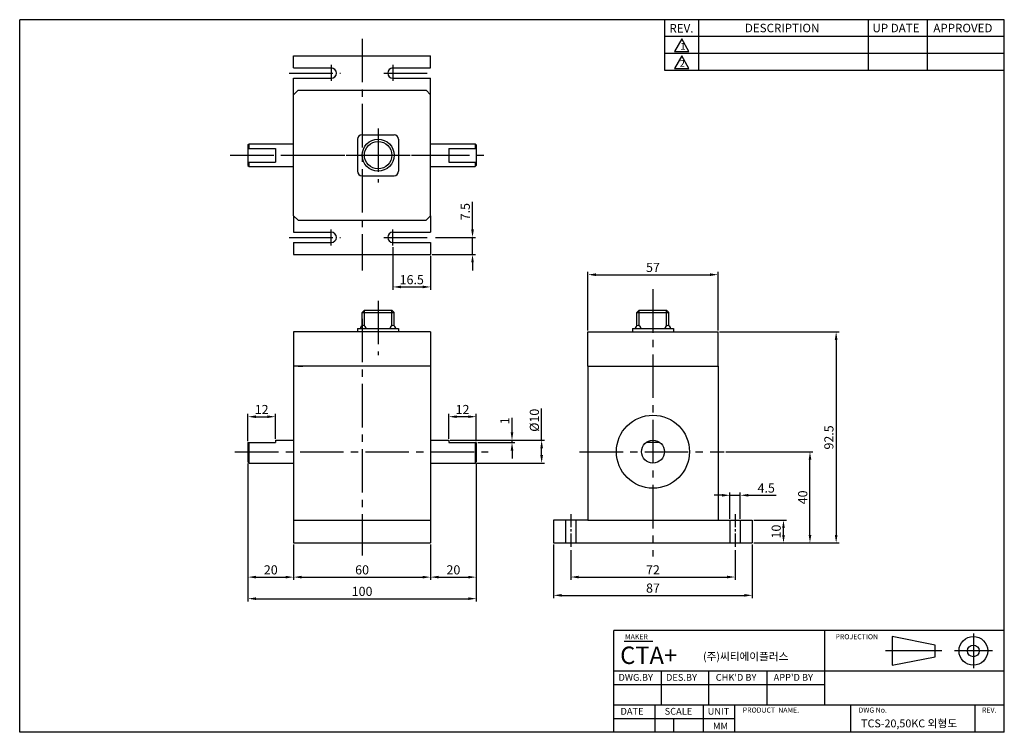
# Model space of a CAD drawing. Units: millimetres. Extents: x 190 to 2098, y 144 to 496.
# Drawn here: x 650 to 1081, y 144 to 457 of the extents above; entities that cross this region are included whole.
import ezdxf

# ---------------------------------------------------------------- set-up
doc = ezdxf.new("R2010")
doc.units = ezdxf.units.MM
doc.linetypes.add('CENTER2', pattern=[28.575, 19.05, -3.175, 3.175, -3.175])
doc.linetypes.add('HIDDEN2', pattern=[4.7625, 3.175, -1.5875])
for name, color, linetype in [('c', 1, 'CENTER2'), ('d', 1, 'Continuous'), ('h', 7, 'HIDDEN2'), ('o', 7, 'Continuous')]:
    doc.layers.add(name, color=color, linetype=linetype)
doc.styles.add('ITALICT', font='italict', dxfattribs={"width": 0.75, "height": 0.75})
doc.styles.get("Standard").update_dxf_attribs({"font": 'ARIAL.TTF'})
doc.dimstyles.new('ISO-25', dxfattribs={"dimtxt": 2.5, "dimasz": 2.5, "dimexe": 1.25, "dimexo": 0.625, "dimtad": 1, "dimdsep": 46, "dimtxsty": 'Standard', "dimcen": 2.5, "dimadec": 0, "dimazin": 0, "dimtfac": 1, "dimtmove": 0, "dimatfit": 3, "dimfxl": 0, "dimarcsym": 0})

# ---------------------------------------------------------------- blocks, each defined once
blk = doc.blocks.new('*D18')
at = {"layer": 'd', "color": 0, "lineweight": -2}
for p, q in [((750.11, 262.29), (750.11, 211.19)), ((770.11, 226.79), (770.11, 211.19)), ((753.61, 212.44), (766.61, 212.44))]:
    blk.add_line(p, q, dxfattribs=at)
at = {"layer": 'd', "color": 0}
for points in [[(753.61, 213.02), (753.61, 211.86), (750.11, 212.44)], [(766.61, 213.02), (766.61, 211.86), (770.11, 212.44)]]:
    blk.add_solid(points, dxfattribs=at)
at = {"layer": 'Defpoints', "color": 0}
for p in [(750.11, 262.91), (770.11, 227.41), (770.11, 212.44)]:
    blk.add_point(p, dxfattribs=at)
at = {"layer": 'd', "color": 0, "lineweight": -3, "insert": (760.11, 215.11), "char_height": 4, "attachment_point": 5}
blk.add_mtext('20', dxfattribs=at)
blk = doc.blocks.new('*D19')
at = {"layer": 'd', "color": 0, "lineweight": -2}
for p, q in [((770.11, 226.79), (770.11, 211.19)), ((830.11, 226.79), (830.11, 211.19)), ((773.61, 212.44), (826.61, 212.44))]:
    blk.add_line(p, q, dxfattribs=at)
at = {"layer": 'd', "color": 0}
for points in [[(773.61, 213.02), (773.61, 211.86), (770.11, 212.44)], [(826.61, 213.02), (826.61, 211.86), (830.11, 212.44)]]:
    blk.add_solid(points, dxfattribs=at)
at = {"layer": 'Defpoints', "color": 0}
for p in [(770.11, 227.41), (830.11, 227.41), (830.11, 212.44)]:
    blk.add_point(p, dxfattribs=at)
at = {"layer": 'd', "color": 0, "lineweight": -3, "insert": (800.11, 215.11), "char_height": 4, "attachment_point": 5}
blk.add_mtext('60', dxfattribs=at)
blk = doc.blocks.new('*D20')
at = {"layer": 'd', "color": 0, "lineweight": -2}
for p, q in [((850.11, 262.29), (850.11, 211.19)), ((830.11, 226.79), (830.11, 211.19)), ((833.61, 212.44), (846.61, 212.44))]:
    blk.add_line(p, q, dxfattribs=at)
at = {"layer": 'd', "color": 0}
for points in [[(833.61, 213.02), (833.61, 211.86), (830.11, 212.44)], [(846.61, 213.02), (846.61, 211.86), (850.11, 212.44)]]:
    blk.add_solid(points, dxfattribs=at)
at = {"layer": 'Defpoints', "color": 0}
for p in [(850.11, 262.91), (830.11, 227.41), (850.11, 212.44)]:
    blk.add_point(p, dxfattribs=at)
at = {"layer": 'd', "color": 0, "lineweight": -3, "insert": (840.11, 215.11), "char_height": 4, "attachment_point": 5}
blk.add_mtext('20', dxfattribs=at)
blk = doc.blocks.new('*D21')
at = {"layer": 'd', "color": 0, "lineweight": -2}
for p, q in [((750.11, 262.29), (750.11, 201.75)), ((850.11, 262.29), (850.11, 201.75)), ((753.61, 203), (846.61, 203))]:
    blk.add_line(p, q, dxfattribs=at)
at = {"layer": 'd', "color": 0}
for points in [[(753.61, 203.59), (753.61, 202.42), (750.11, 203)], [(846.61, 203.59), (846.61, 202.42), (850.11, 203)]]:
    blk.add_solid(points, dxfattribs=at)
at = {"layer": 'Defpoints', "color": 0}
for p in [(750.11, 262.91), (850.11, 262.91), (850.11, 203)]:
    blk.add_point(p, dxfattribs=at)
at = {"layer": 'd', "color": 0, "lineweight": -3, "insert": (800.11, 205.67), "char_height": 4, "attachment_point": 5}
blk.add_mtext('100', dxfattribs=at)
blk = doc.blocks.new('*D22')
at = {"layer": 'd', "color": 0, "lineweight": -2}
for p, q in [((750.11, 272.04), (750.11, 284)), ((753.61, 282.75), (758.61, 282.75)), ((762.11, 273.04), (762.11, 284))]:
    blk.add_line(p, q, dxfattribs=at)
at = {"layer": 'd', "color": 0}
for points in [[(753.61, 283.33), (753.61, 282.17), (750.11, 282.75)], [(758.61, 283.33), (758.61, 282.17), (762.11, 282.75)]]:
    blk.add_solid(points, dxfattribs=at)
at = {"layer": 'Defpoints', "color": 0}
for p in [(762.11, 282.75), (762.11, 272.41), (750.11, 271.41)]:
    blk.add_point(p, dxfattribs=at)
at = {"layer": 'd', "color": 0, "lineweight": -3, "insert": (756.11, 285.38), "char_height": 4, "attachment_point": 5}
blk.add_mtext('12', dxfattribs=at)
blk = doc.blocks.new('*D23')
at = {"layer": 'd', "color": 0, "lineweight": -2}
for p, q in [((838.11, 273.04), (838.11, 284)), ((846.61, 282.75), (841.61, 282.75)), ((850.11, 272.04), (850.11, 284))]:
    blk.add_line(p, q, dxfattribs=at)
at = {"layer": 'd', "color": 0}
for points in [[(841.61, 283.33), (841.61, 282.17), (838.11, 282.75)], [(846.61, 283.33), (846.61, 282.17), (850.11, 282.75)]]:
    blk.add_solid(points, dxfattribs=at)
at = {"layer": 'Defpoints', "color": 0}
for p in [(838.11, 282.75), (838.11, 272.41), (850.11, 271.41)]:
    blk.add_point(p, dxfattribs=at)
at = {"layer": 'd', "color": 0, "lineweight": -3, "insert": (844.11, 285.38), "char_height": 4, "attachment_point": 5}
blk.add_mtext('12', dxfattribs=at)
blk = doc.blocks.new('*D24')
at = {"layer": 'd', "color": 0, "lineweight": -2}
for p, q in [((865.78, 275.91), (865.78, 282.3)), ((838.74, 272.41), (867.03, 272.41)), ((865.78, 271.41), (865.78, 272.41)), ((850.74, 271.41), (867.03, 271.41)), ((865.78, 267.91), (865.78, 264.41))]:
    blk.add_line(p, q, dxfattribs=at)
at = {"layer": 'd', "color": 0}
for points in [[(865.2, 275.91), (866.37, 275.91), (865.78, 272.41)], [(865.2, 267.91), (866.37, 267.91), (865.78, 271.41)]]:
    blk.add_solid(points, dxfattribs=at)
at = {"layer": 'Defpoints', "color": 0}
for p in [(838.11, 272.41), (850.11, 271.41), (865.78, 271.41)]:
    blk.add_point(p, dxfattribs=at)
at = {"layer": 'd', "color": 0, "lineweight": -3, "insert": (863.15, 280.94), "char_height": 4, "attachment_point": 5, "rotation": 90}
blk.add_mtext('1', dxfattribs=at)
blk = doc.blocks.new('*D25')
at = {"layer": 'd', "color": 0, "lineweight": -2}
for p, q in [((878.76, 272.41), (878.76, 286.39)), ((838.74, 272.41), (880.01, 272.41)), ((878.76, 265.91), (878.76, 268.91)), ((850.24, 262.41), (880.01, 262.41))]:
    blk.add_line(p, q, dxfattribs=at)
at = {"layer": 'd', "color": 0}
for points in [[(878.18, 268.91), (879.35, 268.91), (878.76, 272.41)], [(878.18, 265.91), (879.35, 265.91), (878.76, 262.41)]]:
    blk.add_solid(points, dxfattribs=at)
at = {"layer": 'Defpoints', "color": 0}
for p in [(838.11, 272.41), (849.61, 262.41), (878.76, 262.41)]:
    blk.add_point(p, dxfattribs=at)
at = {"layer": 'd', "color": 0, "lineweight": -3, "insert": (876.1, 281.19), "char_height": 4, "attachment_point": 5, "rotation": 90}
blk.add_mtext('%%c10', dxfattribs=at)
blk = doc.blocks.new('*D26')
at = {"layer": 'd', "color": 0, "lineweight": -2}
for p, q in [((971.64, 237.41), (985.95, 237.41)), ((984.7, 230.91), (984.7, 233.91)), ((971.64, 227.41), (985.95, 227.41))]:
    blk.add_line(p, q, dxfattribs=at)
at = {"layer": 'd', "color": 0}
for points in [[(984.11, 233.91), (985.28, 233.91), (984.7, 237.41)], [(984.11, 230.91), (985.28, 230.91), (984.7, 227.41)]]:
    blk.add_solid(points, dxfattribs=at)
at = {"layer": 'Defpoints', "color": 0}
for p in [(971.02, 237.41), (984.7, 237.41), (971.02, 227.41)]:
    blk.add_point(p, dxfattribs=at)
at = {"layer": 'd', "color": 0, "lineweight": -3, "insert": (982.03, 232.41), "char_height": 4, "attachment_point": 5, "rotation": 90}
blk.add_mtext('10', dxfattribs=at)
blk = doc.blocks.new('*D27')
at = {"layer": 'd', "color": 0, "lineweight": -2}
for p, q in [((959.41, 267.41), (997.55, 267.41)), ((996.3, 230.91), (996.3, 263.91)), ((971.64, 227.41), (997.55, 227.41))]:
    blk.add_line(p, q, dxfattribs=at)
at = {"layer": 'd', "color": 0}
for points in [[(995.72, 263.91), (996.89, 263.91), (996.3, 267.41)], [(995.72, 230.91), (996.89, 230.91), (996.3, 227.41)]]:
    blk.add_solid(points, dxfattribs=at)
at = {"layer": 'Defpoints', "color": 0}
for p in [(958.78, 267.41), (996.3, 267.41), (971.02, 227.41)]:
    blk.add_point(p, dxfattribs=at)
at = {"layer": 'd', "color": 0, "lineweight": -3, "insert": (993.64, 247.41), "char_height": 4, "attachment_point": 5, "rotation": 90}
blk.add_mtext('40', dxfattribs=at)
blk = doc.blocks.new('*D28')
at = {"layer": 'd', "color": 0, "lineweight": -2}
for p, q in [((956.64, 319.91), (1009.02, 319.91)), ((1007.77, 316.41), (1007.77, 230.91)), ((971.64, 227.41), (1009.02, 227.41))]:
    blk.add_line(p, q, dxfattribs=at)
at = {"layer": 'd', "color": 0}
for points in [[(1007.18, 316.41), (1008.35, 316.41), (1007.77, 319.91)], [(1007.18, 230.91), (1008.35, 230.91), (1007.77, 227.41)]]:
    blk.add_solid(points, dxfattribs=at)
at = {"layer": 'Defpoints', "color": 0}
for p in [(956.02, 319.91), (971.02, 227.41), (1007.77, 227.41)]:
    blk.add_point(p, dxfattribs=at)
at = {"layer": 'd', "color": 0, "lineweight": -3, "insert": (1005.1, 273.66), "char_height": 4, "attachment_point": 5, "rotation": 90}
blk.add_mtext('92.5', dxfattribs=at)
blk = doc.blocks.new('*D29')
at = {"layer": 'd', "color": 0, "lineweight": -2}
for p, q in [((884.02, 226.79), (884.02, 203.21)), ((971.02, 226.79), (971.02, 203.21)), ((887.52, 204.46), (967.52, 204.46))]:
    blk.add_line(p, q, dxfattribs=at)
at = {"layer": 'd', "color": 0}
for points in [[(887.52, 205.04), (887.52, 203.87), (884.02, 204.46)], [(967.52, 205.04), (967.52, 203.87), (971.02, 204.46)]]:
    blk.add_solid(points, dxfattribs=at)
at = {"layer": 'Defpoints', "color": 0}
for p in [(884.02, 227.41), (971.02, 227.41), (971.02, 204.46)]:
    blk.add_point(p, dxfattribs=at)
at = {"layer": 'd', "color": 0, "lineweight": -3, "insert": (927.52, 207.12), "char_height": 4, "attachment_point": 5}
blk.add_mtext('87', dxfattribs=at)
blk = doc.blocks.new('*D30')
at = {"layer": 'd', "color": 0, "lineweight": -2}
for p, q in [((891.52, 224.21), (891.52, 211.23)), ((963.52, 224.21), (963.52, 211.23)), ((895.02, 212.48), (960.02, 212.48))]:
    blk.add_line(p, q, dxfattribs=at)
at = {"layer": 'd', "color": 0}
for points in [[(895.02, 213.06), (895.02, 211.89), (891.52, 212.48)], [(960.02, 213.06), (960.02, 211.89), (963.52, 212.48)]]:
    blk.add_solid(points, dxfattribs=at)
at = {"layer": 'Defpoints', "color": 0}
for p in [(891.52, 224.84), (963.52, 224.84), (963.52, 212.48)]:
    blk.add_point(p, dxfattribs=at)
at = {"layer": 'd', "color": 0, "lineweight": -3, "insert": (927.52, 215.11), "char_height": 4, "attachment_point": 5}
blk.add_mtext('72', dxfattribs=at)
blk = doc.blocks.new('*D31')
at = {"layer": 'd', "color": 0, "lineweight": -2}
for p, q in [((899.02, 320.54), (899.02, 346.25)), ((956.02, 320.54), (956.02, 346.25)), ((902.52, 345), (952.52, 345))]:
    blk.add_line(p, q, dxfattribs=at)
at = {"layer": 'd', "color": 0}
for points in [[(902.52, 345.58), (902.52, 344.41), (899.02, 345)], [(952.52, 345.58), (952.52, 344.41), (956.02, 345)]]:
    blk.add_solid(points, dxfattribs=at)
at = {"layer": 'Defpoints', "color": 0}
for p in [(956.02, 345), (899.02, 319.91), (956.02, 319.91)]:
    blk.add_point(p, dxfattribs=at)
at = {"layer": 'd', "color": 0, "lineweight": -3, "insert": (927.52, 347.66), "char_height": 4, "attachment_point": 5}
blk.add_mtext('57', dxfattribs=at)
blk = doc.blocks.new('*D32')
at = {"layer": 'd', "color": 0, "lineweight": -2}
for p, q in [((957.77, 248.31), (954.27, 248.31)), ((961.27, 238.04), (961.27, 249.56)), ((961.27, 248.31), (965.77, 248.31)), ((965.77, 238.04), (965.77, 249.56)), ((969.27, 248.31), (981.49, 248.31))]:
    blk.add_line(p, q, dxfattribs=at)
at = {"layer": 'd', "color": 0}
for points in [[(957.77, 248.89), (957.77, 247.73), (961.27, 248.31)], [(969.27, 248.89), (969.27, 247.73), (965.77, 248.31)]]:
    blk.add_solid(points, dxfattribs=at)
at = {"layer": 'Defpoints', "color": 0}
for p in [(965.77, 248.31), (961.27, 237.41), (965.77, 237.41)]:
    blk.add_point(p, dxfattribs=at)
at = {"layer": 'd', "color": 0, "lineweight": -3, "insert": (977.13, 250.97), "char_height": 4, "attachment_point": 5}
blk.add_mtext('4.5', dxfattribs=at)
blk = doc.blocks.new('*D33')
at = {"layer": 'd', "color": 0, "lineweight": -2}
for p, q in [((813.61, 357.12), (813.61, 338.37)), ((830.11, 353.22), (830.11, 338.37)), ((817.11, 339.62), (826.61, 339.62))]:
    blk.add_line(p, q, dxfattribs=at)
at = {"layer": 'd', "color": 0}
for points in [[(817.11, 340.2), (817.11, 339.03), (813.61, 339.62)], [(826.61, 340.2), (826.61, 339.03), (830.11, 339.62)]]:
    blk.add_solid(points, dxfattribs=at)
at = {"layer": 'Defpoints', "color": 0}
for p in [(813.61, 357.75), (830.11, 353.85), (830.11, 339.62)]:
    blk.add_point(p, dxfattribs=at)
at = {"layer": 'd', "color": 0, "lineweight": -3, "insert": (821.86, 342.28), "char_height": 4, "attachment_point": 5}
blk.add_mtext('16.5', dxfattribs=at)
blk = doc.blocks.new('*D34')
at = {"layer": 'd', "color": 0, "lineweight": -2}
for p, q in [((848.49, 364.85), (848.49, 376.88)), ((832.24, 361.35), (849.74, 361.35)), ((848.49, 353.85), (848.49, 361.35)), ((830.74, 353.85), (849.74, 353.85)), ((848.49, 350.35), (848.49, 346.85))]:
    blk.add_line(p, q, dxfattribs=at)
at = {"layer": 'd', "color": 0}
for points in [[(847.9, 364.85), (849.07, 364.85), (848.49, 361.35)], [(847.9, 350.35), (849.07, 350.35), (848.49, 353.85)]]:
    blk.add_solid(points, dxfattribs=at)
at = {"layer": 'Defpoints', "color": 0}
for p in [(831.61, 361.35), (848.49, 361.35), (830.11, 353.85)]:
    blk.add_point(p, dxfattribs=at)
at = {"layer": 'd', "color": 0, "lineweight": -3, "insert": (845.83, 372.61), "char_height": 4, "attachment_point": 5, "rotation": 90}
blk.add_mtext('7.5', dxfattribs=at)

msp = doc.modelspace()

# ---------------------------------------------------------------- linework, layer by layer
at = {"lineweight": -3}
for p, q in [((1081.431, 456.753), (650.12, 456.753)), ((650.12, 144.425), (650.12, 456.753)), ((932.704, 434.444), (932.704, 456.753)), ((947.576, 434.444), (947.576, 456.753)), ((1021.94, 434.444), (1021.94, 456.753)), ((1047.726, 434.444), (1047.726, 456.753)), ((1081.431, 144.425), (1081.431, 456.753)), ((1081.431, 449.317), (932.704, 449.317)), ((1081.431, 441.88), (932.704, 441.88)), ((1081.431, 434.444), (932.704, 434.444)), ((750.614, 400.347), (750.614, 402.347)), ((750.614, 392.347), (750.614, 394.347)), ((750.114, 271.412), (762.114, 271.412)), ((750.614, 262.412), (750.614, 271.412)), ((910.394, 144.425), (910.394, 189.043)), ((1081.431, 189.043), (910.394, 189.043)), ((1002.606, 189.043), (1002.606, 156.323)), ((914.866, 184.367), (927.419, 184.367)), ((1081.431, 171.196), (910.394, 171.196)), ((931.216, 156.323), (931.216, 171.196)), ((952.038, 156.323), (952.038, 171.196)), ((977.522, 156.323), (977.522, 171.196)), ((1002.606, 165.246), (910.394, 165.246)), ((1081.431, 156.323), (910.394, 156.323)), ((928.519, 144.425), (928.519, 156.323)), ((949.653, 144.425), (949.653, 156.323)), ((963.316, 144.425), (963.316, 156.323)), ((1014.017, 156.323), (1014.017, 144.425)), ((1068.651, 144.425), (1068.651, 156.323)), ((963.316, 150.374), (910.394, 150.374)), ((936.682, 144.425), (936.682, 150.374)), ((1081.431, 144.425), (650.12, 144.425))]:
    msp.add_line(p, q, dxfattribs=at)
at = {"lineweight": -3, "ltscale": 0.3}
for p, q in [((1067.887, 187.725), (1067.887, 172.513)), ((1054.059, 180.119), (1029.362, 180.119)), ((1076.2, 180.119), (1059.574, 180.119))]:
    msp.add_line(p, q, dxfattribs=at)
at = {"lineweight": -3, "ltscale": 6}
for points in [[(943.306, 442.857), (940.14, 448.34), (936.974, 442.857)], [(943.306, 435.421), (940.14, 440.904), (936.974, 435.421)], [(1051.185, 177.567), (1051.185, 182.681), (1032.236, 186.407), (1032.236, 173.831)]]:
    msp.add_lwpolyline(points, close=True, dxfattribs=at)
at = {"lineweight": -3}
msp.add_circle((927.518, 267.412), 16, dxfattribs=at)
at = {"lineweight": -3, "ltscale": 6}
for radius in [6.288, 2.562]:
    msp.add_circle((1067.887, 180.119), radius, dxfattribs=at)
at = {"layer": 'c', "color": 1, "lineweight": -3}
for p, q in [((800.114, 448.408), (800.114, 346.822)), ((786.614, 436.946), (786.614, 429.912)), ((813.614, 436.946), (813.614, 429.912)), ((768.171, 433.347), (790.646, 433.347)), ((809.582, 433.347), (831.612, 433.347)), ((807.114, 409.097), (807.114, 385.329)), ((742.341, 397.347), (856.539, 397.347)), ((786.614, 357.749), (786.614, 364.783)), ((813.614, 357.749), (813.614, 364.783)), ((768.171, 361.347), (790.646, 361.347)), ((809.582, 361.347), (831.612, 361.347)), ((927.518, 338.595), (927.518, 221.502)), ((807.114, 333.523), (807.114, 309.755)), ((800.114, 325.695), (800.114, 221.897)), ((744.41, 267.412), (855.263, 267.412)), ((895.375, 267.412), (958.784, 267.412))]:
    msp.add_line(p, q, dxfattribs=at)
at = {"layer": 'c', "lineweight": -3}
msp.add_line((767.186, 397.347), (833.572, 397.347), dxfattribs=at)
at = {"layer": 'c', "linetype": 'CENTER2', "lineweight": -3, "ltscale": 0.3}
for p, q in [((891.518, 240.062), (891.518, 224.835)), ((963.518, 240.062), (963.518, 224.835))]:
    msp.add_line(p, q, dxfattribs=at)
at = {"layer": 'h', "lineweight": -3}
msp.add_line((772.114, 304.912), (774.114, 304.912), dxfattribs=at)
at = {"layer": 'o', "lineweight": -3}
for p, q in [((770.114, 440.847), (830.114, 440.847)), ((770.114, 435.597), (770.114, 440.847)), ((830.114, 435.597), (830.114, 440.847)), ((770.114, 435.597), (786.614, 435.597)), ((813.614, 435.597), (830.114, 435.597)), ((770.114, 431.097), (786.614, 431.097)), ((770.114, 423.847), (770.114, 431.097)), ((813.614, 431.097), (830.114, 431.097)), ((830.114, 423.847), (830.114, 431.097)), ((772.114, 425.847), (770.114, 423.847)), ((770.114, 370.847), (770.114, 423.847)), ((772.114, 425.847), (828.114, 425.847)), ((828.114, 425.847), (830.114, 423.847)), ((830.114, 370.847), (830.114, 423.847)), ((800.114, 406.347), (814.114, 406.347)), ((750.114, 401.847), (750.614, 402.347)), ((750.114, 401.847), (750.114, 392.847)), ((750.614, 402.347), (770.114, 402.347)), ((798.114, 404.347), (798.114, 390.347)), ((816.114, 404.347), (816.114, 390.347)), ((830.114, 402.347), (849.614, 402.347)), ((849.614, 402.347), (850.114, 401.847)), ((849.614, 402.347), (849.614, 400.347)), ((850.114, 401.847), (850.114, 392.847)), ((750.114, 400.347), (762.114, 400.347)), ((762.114, 400.347), (762.114, 394.347)), ((838.114, 400.347), (850.114, 400.347)), ((838.114, 400.347), (838.114, 394.347)), ((750.114, 394.347), (762.114, 394.347)), ((750.114, 392.847), (750.614, 392.347)), ((838.114, 394.347), (850.114, 394.347)), ((849.614, 394.347), (849.614, 392.347)), ((849.614, 392.347), (850.114, 392.847)), ((750.614, 392.347), (770.114, 392.347)), ((800.114, 388.347), (814.114, 388.347)), ((830.114, 392.347), (849.614, 392.347)), ((770.114, 370.847), (772.114, 368.847)), ((770.114, 370.847), (770.114, 363.597)), ((772.114, 368.847), (828.114, 368.847)), ((830.114, 370.847), (828.114, 368.847)), ((830.114, 370.847), (830.114, 363.597)), ((770.114, 363.597), (786.614, 363.597)), ((813.614, 363.597), (830.114, 363.597)), ((770.114, 359.097), (770.114, 353.847)), ((770.114, 359.097), (786.614, 359.097)), ((813.614, 359.097), (830.114, 359.097)), ((830.114, 359.097), (830.114, 353.847)), ((770.114, 353.847), (830.114, 353.847)), ((801.114, 329.412), (800.114, 328.412)), ((800.114, 328.412), (814.114, 328.412)), ((801.114, 322.557), (801.114, 329.412)), ((801.114, 329.412), (813.114, 329.412)), ((813.114, 322.557), (813.114, 329.412)), ((813.114, 329.412), (814.114, 328.412)), ((921.518, 329.412), (920.518, 328.412)), ((920.518, 328.412), (934.518, 328.412)), ((921.518, 322.557), (921.518, 329.412)), ((921.518, 329.412), (933.518, 329.412)), ((933.518, 329.412), (934.518, 328.412)), ((933.518, 322.557), (933.518, 329.412)), ((798.114, 321.412), (816.114, 321.412)), ((798.114, 321.412), (798.114, 319.912)), ((816.114, 321.412), (816.114, 319.912)), ((816.114, 321.412), (816.114, 319.912)), ((899.018, 319.912), (956.018, 319.912)), ((899.018, 304.912), (899.018, 319.912)), ((918.518, 321.412), (936.518, 321.412)), ((918.518, 321.412), (918.518, 319.912)), ((936.518, 321.412), (936.518, 319.912)), ((936.518, 321.412), (936.518, 319.912)), ((956.018, 304.912), (956.018, 319.912)), ((770.114, 304.912), (770.114, 237.412)), ((830.114, 304.912), (770.114, 304.912)), ((830.114, 304.912), (830.114, 237.412)), ((899.018, 304.912), (956.018, 304.912)), ((899.018, 304.912), (899.018, 237.412)), ((899.018, 304.912), (901.018, 304.912)), ((954.018, 304.912), (956.018, 304.912)), ((956.018, 304.912), (956.018, 237.412)), ((762.114, 272.412), (770.114, 272.412)), ((762.114, 272.412), (762.114, 271.412)), ((830.114, 272.412), (838.114, 272.412)), ((838.114, 272.412), (838.114, 271.412)), ((750.114, 271.412), (750.114, 262.912)), ((838.114, 271.412), (850.114, 271.412)), ((849.614, 271.412), (849.614, 262.412)), ((850.114, 271.412), (850.114, 262.912)), ((930.518, 271.412), (924.518, 271.412)), ((750.114, 262.912), (750.614, 262.412)), ((750.614, 262.412), (770.114, 262.412)), ((830.114, 262.412), (849.614, 262.412)), ((849.614, 262.412), (850.114, 262.912)), ((770.114, 237.412), (830.114, 237.412)), ((770.114, 237.412), (770.114, 227.412)), ((830.114, 237.412), (830.114, 227.412)), ((899.018, 237.412), (884.018, 237.412)), ((884.018, 237.412), (884.018, 227.412)), ((889.268, 237.412), (889.268, 227.412)), ((893.768, 237.412), (893.768, 227.412)), ((899.018, 237.412), (956.018, 237.412)), ((956.018, 237.412), (971.018, 237.412)), ((961.268, 237.412), (961.268, 227.412)), ((965.768, 237.412), (965.768, 227.412)), ((971.018, 237.412), (971.018, 227.412)), ((770.114, 227.412), (830.114, 227.412)), ((884.018, 227.412), (971.018, 227.412))]:
    msp.add_line(p, q, dxfattribs=at)
at = {"layer": 'o', "color": 7, "lineweight": -3}
for p, q in [((800.114, 322.557), (800.114, 328.412)), ((814.114, 322.557), (814.114, 328.412)), ((920.518, 322.557), (920.518, 328.412)), ((934.518, 322.557), (934.518, 328.412)), ((830.114, 319.912), (770.114, 319.912)), ((770.114, 319.912), (770.114, 304.912)), ((830.114, 319.912), (830.114, 304.912)), ((772.114, 304.912), (770.114, 304.912)), ((830.114, 304.912), (828.114, 304.912))]:
    msp.add_line(p, q, dxfattribs=at)
at = {"layer": 'o', "lineweight": -3}
for centre, radius in [((807.114, 397.347), 7), ((807.114, 397.347), 6), ((927.518, 267.412), 5)]:
    msp.add_circle(centre, radius, dxfattribs=at)
for centre, radius, start, end in [((786.614, 433.347), 2.25, 270, 90), ((813.614, 433.347), 2.25, 90, 270), ((800.114, 404.347), 2, 90, 180), ((814.114, 404.347), 2, 0, 90), ((800.114, 390.347), 2, 180, 270), ((814.114, 390.347), 2, 270, 0), ((786.614, 361.347), 2.25, 270, 90), ((813.614, 361.347), 2.25, 90, 270), ((800.614, 321.412), 1.25, 0, 180), ((813.614, 321.412), 1.25, 0, 180), ((921.018, 321.412), 1.25, 0, 180), ((934.018, 321.412), 1.25, 0, 180)]:
    msp.add_arc(centre, radius, start, end, dxfattribs=at)

# ---------------------------------------------------------------- texts
at = {"lineweight": -3, "style": 'ITALICT'}
msp.add_text('CTA+  ', height=7.6197, dxfattribs=at).set_placement((913.154, 174.376))
at = {"lineweight": -3, "attachment_point": 1}
for s, insert, char_height, width in [('REV.', (934.73, 454.836), 3.7182, 14.87279), ('DESCRIPTION', (967.808, 454.958), 3.7182, 74.36396), ('UP DATE', (1023.687, 454.958), 3.7182, 74.36396), ('APPROVED', (1050.34, 454.958), 3.7182, 74.36396), ('1', (939.515, 446.538), 2.975, 12.38773), ('2', (939.235, 439.102), 2.975, 12.3877), ('MAKER', (915.269, 187.438), 2.2309, 52.3735), ('PROJECTION', (1007.481, 187.438), 2.2309, 52.3735), ('{\\f굴림|b0|i0|c129|p2;(주)씨티에이플러스}', (949.461, 179.383), 3.41068, 40.34168), ('DWG.BY', (912.414, 169.988), 2.9746, 52.3735), ('DES.BY', (933.236, 169.988), 2.9746, 52.3735), ("CHK'D BY", (955.021, 169.988), 2.9746, 52.3735), ("APP'D BY", (980.37, 169.988), 2.9746, 52.3735), ('PRODUCT  NAME.', (966.86, 155.288), 2.23092, 52.3735), ('DWG No.', (1017.561, 155.288), 2.2309, 52.3735), ('REV.', (1071.66, 155.288), 2.2309, 52.3735), ('DATE', (913.304, 155.125), 2.9746, 14.87279), ('SCALE', (932.655, 155.125), 2.9746, 14.87279), ('UNIT', (951.487, 155.125), 2.9746, 14.87279), ('MM', (953.801, 148.662), 2.9746, 14.87279), ('TCS-20,50KC 외형도', (1018.695, 150.057), 3.44881, 52.3734)]:
    msp.add_mtext(s, dxfattribs=dict(at, insert=insert, char_height=char_height, width=width))

# ---------------------------------------------------------------- dimensions: what is measured, and where the dimension line sits
at = {"layer": 'd', "lineweight": -3}
for base, p1, p2, picture, middle in [((848.486, 361.347), (830.114, 353.847), (831.612, 361.347), '*D34', (845.827, 372.612)), ((1007.768, 227.412), (956.018, 319.912), (971.018, 227.412), '*D28', (1005.101, 273.662)), ((996.303, 267.412), (971.018, 227.412), (958.784, 267.412), '*D27', (993.636, 247.412)), ((984.698, 237.412), (971.018, 227.412), (971.018, 237.412), '*D26', (982.031, 232.412))]:
    dim = msp.add_linear_dim(base=base, p1=p1, p2=p2, angle=90, dimstyle='ISO-25', override={"dimtxt": 4, "dimasz": 3.5}, dxfattribs=at)
    dim.commit()
    dim.dimension.update_dxf_attribs({"geometry": picture, "text_midpoint": middle})
for base, p1, p2, picture, middle in [((830.114, 339.617), (813.614, 357.749), (830.114, 353.847), '*D33', (821.864, 342.284)), ((956.018, 344.998), (899.018, 319.912), (956.018, 319.912), '*D31', (927.518, 347.657)), ((762.114, 282.749), (750.114, 271.412), (762.114, 272.412), '*D22', (756.114, 285.382)), ((838.114, 282.749), (850.114, 271.412), (838.114, 272.412), '*D23', (844.114, 285.382)), ((770.114, 212.439), (750.114, 262.912), (770.114, 227.412), '*D18', (760.114, 215.107)), ((850.114, 203.005), (750.114, 262.912), (850.114, 262.912), '*D21', (800.114, 205.672)), ((850.114, 212.439), (830.114, 227.412), (850.114, 262.912), '*D20', (840.114, 215.107)), ((965.768, 248.31), (961.268, 237.412), (965.768, 237.412), '*D32', (977.129, 250.969)), ((830.114, 212.439), (770.114, 227.412), (830.114, 227.412), '*D19', (800.114, 215.107)), ((971.018, 204.456), (884.018, 227.412), (971.018, 227.412), '*D29', (927.518, 207.123)), ((963.518, 212.478), (891.518, 224.835), (963.518, 224.835), '*D30', (927.518, 215.112))]:
    dim = msp.add_linear_dim(base=base, p1=p1, p2=p2, dimstyle='ISO-25', override={"dimtxt": 4, "dimasz": 3.5}, dxfattribs=at)
    dim.commit()
    dim.dimension.update_dxf_attribs({"geometry": picture, "text_midpoint": middle})
dim = msp.add_linear_dim(base=(878.763, 262.412), p1=(838.114, 272.412), p2=(849.614, 262.412), angle=90, text='%%c<>', dimstyle='ISO-25', override={"dimtxt": 4, "dimasz": 3.5}, dxfattribs=at)
dim.commit()
dim.dimension.update_dxf_attribs({"geometry": '*D25', "text_midpoint": (878.763, 281.186), "dimtype": 160})
dim = msp.add_linear_dim(base=(865.782, 271.412), p1=(838.114, 272.412), p2=(850.114, 271.412), angle=90, dimstyle='ISO-25', override={"dimtxt": 4, "dimasz": 3.5}, dxfattribs=at)
dim.commit()
dim.dimension.update_dxf_attribs({"geometry": '*D24', "text_midpoint": (865.782, 280.939), "dimtype": 160})

doc.saveas('drawing.dxf')
